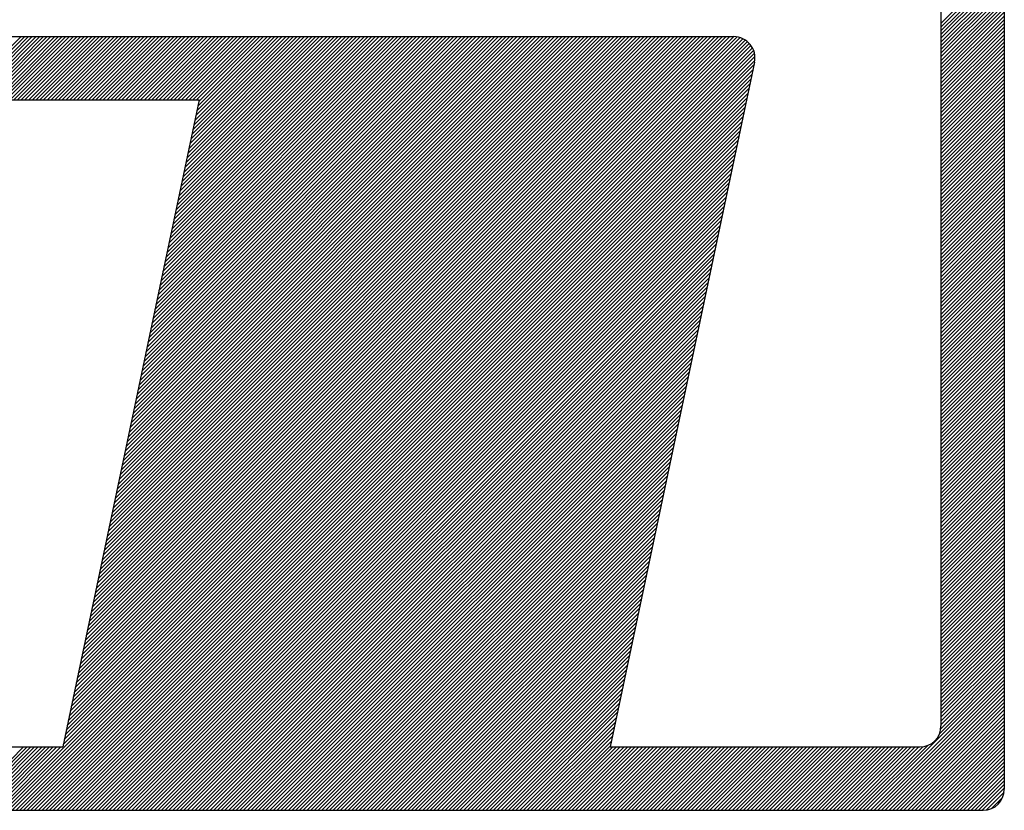
# Model space of a CAD drawing. Extents: x 142.7 to 202.1, y 21.6 to 63.6.
# Drawn here: x 166.1 to 167.1, y 27 to 27.8 of the extents above; entities that cross this region are included whole.
import ezdxf

# ---------------------------------------------------------------- set-up
doc = ezdxf.new("R2010")
doc.units = 0
doc.header["$LTSCALE"] = 5
doc.header["$MEASUREMENT"] = 0
doc.linetypes.add('DASHED', pattern=[0.75, 0.5, -0.25])
for name, color, linetype in [('MF', 2, 'DASHED'), ('REDEPLU', 4, 'DASHED'), ('REG60-100', 7, 'CONTINUOUS')]:
    doc.layers.add(name, color=color, linetype=linetype)

# ---------------------------------------------------------------- blocks, each defined once
blk = doc.blocks.new('H')
at = {"layer": 'MF', "color": 3, "linetype": 'CONTINUOUS'}
for p, q in [((-0.1576, 7.2996), (-0.1576, 0.1681)), ((-0.4576, 6.9996), (-0.4576, 0.4681)), ((-0.4576, 3.7968), (-0.1576, 4.0968)), ((-0.4576, 3.7791), (-0.1576, 4.0791)), ((-0.4576, 3.7614), (-0.1576, 4.0614)), ((-0.4576, 3.7438), (-0.1576, 4.0438)), ((-0.4576, 3.7261), (-0.1576, 4.0261)), ((-0.4576, 3.7084), (-0.1576, 4.0084)), ((-0.4576, 3.6907), (-0.1576, 3.9907)), ((-0.4576, 3.673), (-0.1576, 3.973)), ((-0.4576, 3.6554), (-0.1576, 3.9554)), ((-0.4576, 3.6377), (-0.1576, 3.9377)), ((-0.4576, 3.62), (-0.1576, 3.92)), ((-0.4576, 3.6023), (-0.1576, 3.9023)), ((-0.4576, 3.5847), (-0.1576, 3.8847)), ((-0.4576, 3.567), (-0.1576, 3.867)), ((-0.4576, 3.5493), (-0.1576, 3.8493)), ((-0.4576, 3.5316), (-0.1576, 3.8316)), ((-0.4576, 3.5139), (-0.1576, 3.8139)), ((-0.4576, 3.4963), (-0.1576, 3.7963)), ((-5.4072, 3.7339), (-1.4392, 3.7339)), ((-5.1162, 3.4339), (-4.8162, 3.7339)), ((-5.0985, 3.4339), (-4.7985, 3.7339)), ((-5.0808, 3.4339), (-4.7808, 3.7339)), ((-5.0632, 3.4339), (-4.7632, 3.7339)), ((-5.0455, 3.4339), (-4.7455, 3.7339)), ((-5.0278, 3.4339), (-4.7278, 3.7339)), ((-5.0101, 3.4339), (-4.7101, 3.7339)), ((-4.9925, 3.4339), (-4.6925, 3.7339)), ((-4.9748, 3.4339), (-4.6748, 3.7339)), ((-4.9571, 3.4339), (-4.6571, 3.7339)), ((-4.9394, 3.4339), (-4.6394, 3.7339)), ((-4.9217, 3.4339), (-4.6217, 3.7339)), ((-4.9041, 3.4339), (-4.6041, 3.7339)), ((-4.8864, 3.4339), (-4.5864, 3.7339)), ((-4.8687, 3.4339), (-4.5687, 3.7339)), ((-4.851, 3.4339), (-4.551, 3.7339)), ((-4.8334, 3.4339), (-4.5334, 3.7339)), ((-4.8157, 3.4339), (-4.5157, 3.7339)), ((-4.798, 3.4339), (-4.498, 3.7339)), ((-4.7803, 3.4339), (-4.4803, 3.7339)), ((-4.7626, 3.4339), (-4.4626, 3.7339)), ((-4.745, 3.4339), (-4.445, 3.7339)), ((-4.7273, 3.4339), (-4.4273, 3.7339)), ((-4.7096, 3.4339), (-4.4096, 3.7339)), ((-4.6919, 3.4339), (-4.3919, 3.7339)), ((-4.6743, 3.4339), (-4.3743, 3.7339)), ((-4.6566, 3.4339), (-4.3566, 3.7339)), ((-4.6389, 3.4339), (-4.3389, 3.7339)), ((-4.6212, 3.4339), (-4.3212, 3.7339)), ((-4.6035, 3.4339), (-4.3035, 3.7339)), ((-4.5859, 3.4339), (-4.2859, 3.7339)), ((-4.5739, 0.582), (-1.4234, 3.7326)), ((-4.5692, 0.6044), (-1.4398, 3.7339)), ((-4.5682, 3.4339), (-4.2682, 3.7339)), ((-4.5645, 0.6268), (-1.4574, 3.7339)), ((-4.5597, 0.6492), (-1.4751, 3.7339)), ((-4.555, 0.6716), (-1.4928, 3.7339)), ((-4.5505, 3.4339), (-4.2505, 3.7339)), ((-4.5503, 0.694), (-1.5105, 3.7339)), ((-4.5456, 0.7164), (-1.5282, 3.7339)), ((-4.5408, 0.7388), (-1.5458, 3.7339)), ((-4.5361, 0.7612), (-1.5635, 3.7339)), ((-4.5328, 3.4339), (-4.2328, 3.7339)), ((-4.5314, 0.7836), (-1.5812, 3.7339)), ((-4.5267, 0.806), (-1.5989, 3.7339)), ((-4.522, 0.8284), (-1.6165, 3.7339)), ((-4.5172, 0.8508), (-1.6342, 3.7339)), ((-4.5152, 3.4339), (-4.2152, 3.7339)), ((-4.5125, 0.8732), (-1.6519, 3.7339)), ((-4.5078, 0.8956), (-1.6696, 3.7339)), ((-4.5031, 0.918), (-1.6873, 3.7339)), ((-4.4983, 0.9404), (-1.7049, 3.7339)), ((-4.4975, 3.4339), (-4.1975, 3.7339)), ((-4.4936, 0.9628), (-1.7226, 3.7339)), ((-4.4889, 0.9852), (-1.7403, 3.7339)), ((-4.4842, 1.0076), (-1.758, 3.7339)), ((-4.4798, 3.4339), (-4.1798, 3.7339)), ((-4.4795, 1.03), (-1.7756, 3.7339)), ((-4.4747, 1.0524), (-1.7933, 3.7339)), ((-4.47, 1.0748), (-1.811, 3.7339)), ((-4.4653, 1.0972), (-1.8287, 3.7339)), ((-4.4621, 3.4339), (-4.1621, 3.7339)), ((-4.4606, 1.1196), (-1.8464, 3.7339)), ((-4.4558, 1.142), (-1.864, 3.7339)), ((-4.4511, 1.1644), (-1.8817, 3.7339)), ((-4.4464, 1.1868), (-1.8994, 3.7339)), ((-4.4444, 3.4339), (-4.1444, 3.7339)), ((-4.4417, 1.2092), (-1.9171, 3.7339)), ((-4.437, 1.2316), (-1.9347, 3.7339)), ((-4.4322, 1.254), (-1.9524, 3.7339)), ((-4.4275, 1.2764), (-1.9701, 3.7339)), ((-4.4268, 3.4339), (-4.1268, 3.7339)), ((-4.4228, 1.2988), (-1.9878, 3.7339)), ((-4.4181, 1.3212), (-2.0054, 3.7339)), ((-4.4133, 1.3436), (-2.0231, 3.7339)), ((-4.4091, 3.4339), (-4.1091, 3.7339)), ((-4.4086, 1.366), (-2.0408, 3.7339)), ((-4.4039, 1.3884), (-2.0585, 3.7339)), ((-4.3992, 1.4108), (-2.0762, 3.7339)), ((-4.3945, 1.4332), (-2.0938, 3.7339)), ((-4.3914, 3.4339), (-4.0914, 3.7339)), ((-4.3897, 1.4556), (-2.1115, 3.7339)), ((-4.385, 1.478), (-2.1292, 3.7339)), ((-4.3803, 1.5004), (-2.1469, 3.7339)), ((-4.3756, 1.5228), (-2.1645, 3.7339)), ((-4.3737, 3.4339), (-4.0737, 3.7339)), ((-4.3709, 1.5452), (-2.1822, 3.7339)), ((-4.3661, 1.5676), (-2.1999, 3.7339)), ((-4.3614, 1.59), (-2.2176, 3.7339)), ((-4.3567, 1.6124), (-2.2353, 3.7339)), ((-4.3561, 3.4339), (-4.0561, 3.7339)), ((-4.352, 1.6348), (-2.2529, 3.7339)), ((-4.3472, 1.6572), (-2.2706, 3.7339)), ((-4.3425, 1.6796), (-2.2883, 3.7339)), ((-4.3384, 3.4339), (-4.0384, 3.7339)), ((-4.3378, 1.702), (-2.306, 3.7339)), ((-4.3331, 1.7244), (-2.3236, 3.7339)), ((-4.3284, 1.7468), (-2.3413, 3.7339)), ((-4.3236, 1.7692), (-2.359, 3.7339)), ((-4.3207, 3.4339), (-4.0207, 3.7339)), ((-4.3189, 1.7916), (-2.3767, 3.7339)), ((-4.3142, 1.814), (-2.3944, 3.7339)), ((-4.3095, 1.8364), (-2.412, 3.7339)), ((-4.3047, 1.8588), (-2.4297, 3.7339)), ((-4.303, 3.4339), (-4.003, 3.7339)), ((-4.3, 1.8812), (-2.4474, 3.7339)), ((-4.2953, 1.9036), (-2.4651, 3.7339)), ((-4.2906, 1.926), (-2.4827, 3.7339)), ((-4.2859, 1.9484), (-2.5004, 3.7339)), ((-4.2853, 3.4339), (-3.9853, 3.7339)), ((-4.2811, 1.9708), (-2.5181, 3.7339)), ((-4.2764, 1.9932), (-2.5358, 3.7339)), ((-4.2717, 2.0156), (-2.5535, 3.7339)), ((-4.2677, 3.4339), (-3.9677, 3.7339)), ((-4.267, 2.038), (-2.5711, 3.7339)), ((-4.2622, 2.0604), (-2.5888, 3.7339)), ((-4.2575, 2.0828), (-2.6065, 3.7339)), ((-4.2528, 2.1052), (-2.6242, 3.7339)), ((-4.25, 3.4339), (-3.95, 3.7339)), ((-4.2481, 2.1276), (-2.6418, 3.7339)), ((-4.2434, 2.15), (-2.6595, 3.7339)), ((-4.2386, 2.1724), (-2.6772, 3.7339)), ((-4.2339, 2.1948), (-2.6949, 3.7339)), ((-4.2323, 3.4339), (-3.9323, 3.7339)), ((-4.2292, 2.2172), (-2.7126, 3.7339)), ((-4.2245, 2.2396), (-2.7302, 3.7339)), ((-4.2197, 2.262), (-2.7479, 3.7339)), ((-4.215, 2.2844), (-2.7656, 3.7339)), ((-4.2146, 3.4339), (-3.9146, 3.7339)), ((-4.2103, 2.3068), (-2.7833, 3.7339)), ((-4.2056, 2.3292), (-2.8009, 3.7339)), ((-4.2009, 2.3516), (-2.8186, 3.7339)), ((-4.197, 3.4339), (-3.897, 3.7339)), ((-4.1961, 2.374), (-2.8363, 3.7339)), ((-4.1914, 2.3964), (-2.854, 3.7339)), ((-4.1867, 2.4188), (-2.8717, 3.7339)), ((-4.182, 2.4412), (-2.8893, 3.7339)), ((-4.1793, 3.4339), (-3.8793, 3.7339)), ((-4.1772, 2.4636), (-2.907, 3.7339)), ((-4.1725, 2.486), (-2.9247, 3.7339)), ((-4.1678, 2.5084), (-2.9424, 3.7339)), ((-4.1631, 2.5308), (-2.96, 3.7339)), ((-4.1616, 3.4339), (-3.8616, 3.7339)), ((-4.1584, 2.5532), (-2.9777, 3.7339)), ((-4.1536, 2.5756), (-2.9954, 3.7339)), ((-4.1489, 2.598), (-3.0131, 3.7339)), ((-4.1442, 2.6204), (-3.0308, 3.7339)), ((-4.1439, 3.4339), (-3.8439, 3.7339)), ((-4.1395, 2.6428), (-3.0484, 3.7339)), ((-4.1348, 2.6652), (-3.0661, 3.7339)), ((-4.13, 2.6876), (-3.0838, 3.7339)), ((-4.1262, 3.4339), (-3.8262, 3.7339)), ((-4.1253, 2.71), (-3.1015, 3.7339)), ((-4.1206, 2.7324), (-3.1191, 3.7339)), ((-4.1159, 2.7548), (-3.1368, 3.7339)), ((-4.1111, 2.7772), (-3.1545, 3.7339)), ((-4.1086, 3.4339), (-3.8086, 3.7339)), ((-4.1064, 2.7996), (-3.1722, 3.7339)), ((-4.1017, 2.822), (-3.1899, 3.7339)), ((-4.097, 2.8444), (-3.2075, 3.7339)), ((-4.0923, 2.8668), (-3.2252, 3.7339)), ((-4.0909, 3.4339), (-3.7909, 3.7339)), ((-4.0875, 2.8892), (-3.2429, 3.7339)), ((-4.0828, 2.9116), (-3.2606, 3.7339)), ((-4.0781, 2.934), (-3.2782, 3.7339)), ((-4.0734, 2.9564), (-3.2959, 3.7339)), ((-4.0732, 3.4339), (-3.7732, 3.7339)), ((-4.0686, 2.9788), (-3.3136, 3.7339)), ((-4.0639, 3.0012), (-3.3313, 3.7339)), ((-4.0592, 3.0236), (-3.349, 3.7339)), ((-4.0555, 3.4339), (-3.7555, 3.7339)), ((-4.0545, 3.046), (-3.3666, 3.7339)), ((-4.0498, 3.0684), (-3.3843, 3.7339)), ((-4.045, 3.0908), (-3.402, 3.7339)), ((-4.0403, 3.1132), (-3.4197, 3.7339)), ((-4.0379, 3.4339), (-3.7379, 3.7339)), ((-4.0356, 3.1356), (-3.4373, 3.7339)), ((-4.0309, 3.158), (-3.455, 3.7339)), ((-4.0261, 3.1804), (-3.4727, 3.7339)), ((-4.0214, 3.2028), (-3.4904, 3.7339)), ((-4.0202, 3.4339), (-3.7202, 3.7339)), ((-4.0167, 3.2252), (-3.5081, 3.7339)), ((-4.012, 3.2476), (-3.5257, 3.7339)), ((-4.0073, 3.27), (-3.5434, 3.7339)), ((-4.0025, 3.2924), (-3.5611, 3.7339)), ((-4.0025, 3.4339), (-3.7025, 3.7339)), ((-3.9978, 3.3148), (-3.5788, 3.7339)), ((-3.9931, 3.3372), (-3.5964, 3.7339)), ((-3.9884, 3.3596), (-3.6141, 3.7339)), ((-3.9848, 3.4339), (-3.6848, 3.7339)), ((-3.9836, 3.382), (-3.6318, 3.7339)), ((-3.9789, 3.4044), (-3.6495, 3.7339)), ((-3.9742, 3.4268), (-3.6672, 3.7339)), ((-0.4576, 3.4786), (-0.1576, 3.7786)), ((-0.4576, 3.4609), (-0.1576, 3.7609)), ((-0.4576, 3.4432), (-0.1576, 3.7432)), ((-4.6022, 0.4476), (-1.3579, 3.692)), ((-4.5975, 0.47), (-1.3658, 3.7018)), ((-4.5928, 0.4924), (-1.3748, 3.7104)), ((-4.5881, 0.5148), (-1.385, 3.7179)), ((-4.5833, 0.5372), (-1.3964, 3.7242)), ((-4.5786, 0.5596), (-1.4091, 3.7292)), ((-0.4576, 3.4256), (-0.1576, 3.7256)), ((-0.4576, 3.4079), (-0.1576, 3.7079)), ((-0.4576, 3.3902), (-0.1576, 3.6902)), ((-4.9111, 0.0681), (-1.3394, 3.6398)), ((-4.6164, 0.3804), (-1.3415, 3.6553)), ((-4.6117, 0.4028), (-1.3456, 3.6689)), ((-4.607, 0.4252), (-1.3511, 3.6811)), ((-0.4576, 3.3725), (-0.1576, 3.6725)), ((-0.4576, 3.3548), (-0.1576, 3.6548)), ((-4.8934, 0.0681), (-1.34, 3.6215)), ((-4.8757, 0.0681), (-1.3442, 3.5996)), ((-1.3414, 3.6132), (-2.0255, 0.3681)), ((-0.4576, 3.3372), (-0.1576, 3.6372)), ((-0.4576, 3.3195), (-0.1576, 3.6195)), ((-0.4576, 3.3018), (-0.1576, 3.6018)), ((-4.858, 0.0681), (-1.349, 3.5772)), ((-4.8404, 0.0681), (-1.3537, 3.5548)), ((-0.4576, 3.2841), (-0.1576, 3.5841)), ((-0.4576, 3.2665), (-0.1576, 3.5665)), ((-0.4576, 3.2488), (-0.1576, 3.5488)), ((-4.8227, 0.0681), (-1.3584, 3.5324)), ((-4.805, 0.0681), (-1.3631, 3.51)), ((-0.4576, 3.2311), (-0.1576, 3.5311)), ((-0.4576, 3.2134), (-0.1576, 3.5134)), ((-4.7873, 0.0681), (-1.3679, 3.4876)), ((-4.7696, 0.0681), (-1.3726, 3.4652)), ((-0.4576, 3.1958), (-0.1576, 3.4958)), ((-0.4576, 3.1781), (-0.1576, 3.4781)), ((-0.4576, 3.1604), (-0.1576, 3.4604)), ((-8.0639, 3.4339), (-3.9727, 3.4339)), ((-4.752, 0.0681), (-1.3773, 3.4428)), ((-4.7343, 0.0681), (-1.382, 3.4204)), ((-3.9727, 3.4339), (-4.619, 0.3681)), ((-0.4576, 3.1427), (-0.1576, 3.4427)), ((-0.4576, 3.125), (-0.1576, 3.425)), ((-0.4576, 3.1074), (-0.1576, 3.4074)), ((-4.7166, 0.0681), (-1.3867, 3.398)), ((-4.6989, 0.0681), (-1.3915, 3.3756)), ((-0.4576, 3.0897), (-0.1576, 3.3897)), ((-0.4576, 3.072), (-0.1576, 3.372)), ((-4.6813, 0.0681), (-1.3962, 3.3532)), ((-4.6636, 0.0681), (-1.4009, 3.3308)), ((-0.4576, 3.0543), (-0.1576, 3.3543)), ((-0.4576, 3.0367), (-0.1576, 3.3367)), ((-0.4576, 3.019), (-0.1576, 3.319)), ((-4.6459, 0.0681), (-1.4056, 3.3084)), ((-4.6282, 0.0681), (-1.4104, 3.286)), ((-0.4576, 3.0013), (-0.1576, 3.3013)), ((-0.4576, 2.9836), (-0.1576, 3.2836)), ((-0.4576, 2.9659), (-0.1576, 3.2659)), ((-4.6105, 0.0681), (-1.4151, 3.2636)), ((-4.5929, 0.0681), (-1.4198, 3.2412)), ((-0.4576, 2.9483), (-0.1576, 3.2483)), ((-0.4576, 2.9306), (-0.1576, 3.2306)), ((-4.5752, 0.0681), (-1.4245, 3.2188)), ((-4.5575, 0.0681), (-1.4292, 3.1964)), ((-4.5398, 0.0681), (-1.434, 3.174)), ((-0.4576, 2.9129), (-0.1576, 3.2129)), ((-0.4576, 2.8952), (-0.1576, 3.1952)), ((-0.4576, 2.8776), (-0.1576, 3.1776)), ((-4.5222, 0.0681), (-1.4387, 3.1516)), ((-4.5045, 0.0681), (-1.4434, 3.1292)), ((-0.4576, 2.8599), (-0.1576, 3.1599)), ((-0.4576, 2.8422), (-0.1576, 3.1422)), ((-4.4868, 0.0681), (-1.4481, 3.1068)), ((-4.4691, 0.0681), (-1.4529, 3.0844)), ((-0.4576, 2.8245), (-0.1576, 3.1245)), ((-0.4576, 2.8068), (-0.1576, 3.1068)), ((-0.4576, 2.7892), (-0.1576, 3.0892)), ((-4.4514, 0.0681), (-1.4576, 3.062)), ((-4.4338, 0.0681), (-1.4623, 3.0396)), ((-0.4576, 2.7715), (-0.1576, 3.0715)), ((-0.4576, 2.7538), (-0.1576, 3.0538)), ((-0.4576, 2.7361), (-0.1576, 3.0361)), ((-4.4161, 0.0681), (-1.467, 3.0172)), ((-4.3984, 0.0681), (-1.4717, 2.9948)), ((-0.4576, 2.7185), (-0.1576, 3.0185)), ((-0.4576, 2.7008), (-0.1576, 3.0008)), ((-4.3807, 0.0681), (-1.4765, 2.9724)), ((-4.3631, 0.0681), (-1.4812, 2.95)), ((-0.4576, 2.6831), (-0.1576, 2.9831)), ((-0.4576, 2.6654), (-0.1576, 2.9654)), ((-0.4576, 2.6477), (-0.1576, 2.9477)), ((-4.3454, 0.0681), (-1.4859, 2.9276)), ((-4.3277, 0.0681), (-1.4906, 2.9052)), ((-0.4576, 2.6301), (-0.1576, 2.9301)), ((-0.4576, 2.6124), (-0.1576, 2.9124)), ((-0.4576, 2.5947), (-0.1576, 2.8947)), ((-4.31, 0.0681), (-1.4954, 2.8828)), ((-4.2923, 0.0681), (-1.5001, 2.8604)), ((-0.4576, 2.577), (-0.1576, 2.877)), ((-0.4576, 2.5594), (-0.1576, 2.8594)), ((-4.2747, 0.0681), (-1.5048, 2.838)), ((-4.257, 0.0681), (-1.5095, 2.8156)), ((-0.4576, 2.5417), (-0.1576, 2.8417)), ((-0.4576, 2.524), (-0.1576, 2.824)), ((-0.4576, 2.5063), (-0.1576, 2.8063)), ((-4.2393, 0.0681), (-1.5142, 2.7932)), ((-4.2216, 0.0681), (-1.519, 2.7708)), ((-0.4576, 2.4886), (-0.1576, 2.7886)), ((-0.4576, 2.471), (-0.1576, 2.771)), ((-0.4576, 2.4533), (-0.1576, 2.7533)), ((-4.204, 0.0681), (-1.5237, 2.7484)), ((-4.1863, 0.0681), (-1.5284, 2.726)), ((-0.4576, 2.4356), (-0.1576, 2.7356)), ((-0.4576, 2.4179), (-0.1576, 2.7179)), ((-4.1686, 0.0681), (-1.5331, 2.7036)), ((-4.1509, 0.0681), (-1.5379, 2.6812)), ((-0.4576, 2.4003), (-0.1576, 2.7003)), ((-0.4576, 2.3826), (-0.1576, 2.6826)), ((-0.4576, 2.3649), (-0.1576, 2.6649)), ((-4.1332, 0.0681), (-1.5426, 2.6588)), ((-4.1156, 0.0681), (-1.5473, 2.6364)), ((-4.0979, 0.0681), (-1.552, 2.614)), ((-0.4576, 2.3472), (-0.1576, 2.6472)), ((-0.4576, 2.3295), (-0.1576, 2.6295)), ((-4.0802, 0.0681), (-1.5567, 2.5916)), ((-4.0625, 0.0681), (-1.5615, 2.5692)), ((-0.4576, 2.3119), (-0.1576, 2.6119)), ((-0.4576, 2.2942), (-0.1576, 2.5942)), ((-0.4576, 2.2765), (-0.1576, 2.5765)), ((-4.0449, 0.0681), (-1.5662, 2.5468)), ((-4.0272, 0.0681), (-1.5709, 2.5244)), ((-0.4576, 2.2588), (-0.1576, 2.5588)), ((-0.4576, 2.2412), (-0.1576, 2.5412)), ((-0.4576, 2.2235), (-0.1576, 2.5235)), ((-4.0095, 0.0681), (-1.5756, 2.502)), ((-3.9918, 0.0681), (-1.5804, 2.4796)), ((-0.4576, 2.2058), (-0.1576, 2.5058)), ((-0.4576, 2.1881), (-0.1576, 2.4881)), ((-3.9741, 0.0681), (-1.5851, 2.4572)), ((-3.9565, 0.0681), (-1.5898, 2.4348)), ((-0.4576, 2.1704), (-0.1576, 2.4704)), ((-0.4576, 2.1528), (-0.1576, 2.4528)), ((-0.4576, 2.1351), (-0.1576, 2.4351)), ((-3.9388, 0.0681), (-1.5945, 2.4124)), ((-3.9211, 0.0681), (-1.5992, 2.39)), ((-0.4576, 2.1174), (-0.1576, 2.4174)), ((-0.4576, 2.0997), (-0.1576, 2.3997)), ((-0.4576, 2.0821), (-0.1576, 2.3821)), ((-3.9034, 0.0681), (-1.604, 2.3676)), ((-3.8858, 0.0681), (-1.6087, 2.3452)), ((-0.4576, 2.0644), (-0.1576, 2.3644)), ((-0.4576, 2.0467), (-0.1576, 2.3467)), ((-3.8681, 0.0681), (-1.6134, 2.3228)), ((-3.8504, 0.0681), (-1.6181, 2.3004)), ((-0.4576, 2.029), (-0.1576, 2.329)), ((-0.4576, 2.0113), (-0.1576, 2.3113)), ((-0.4576, 1.9937), (-0.1576, 2.2937)), ((-3.8327, 0.0681), (-1.6228, 2.278)), ((-3.815, 0.0681), (-1.6276, 2.2556)), ((-0.4576, 1.976), (-0.1576, 2.276)), ((-0.4576, 1.9583), (-0.1576, 2.2583)), ((-0.4576, 1.9406), (-0.1576, 2.2406)), ((-3.7974, 0.0681), (-1.6323, 2.2332)), ((-3.7797, 0.0681), (-1.637, 2.2108)), ((-0.4576, 1.923), (-0.1576, 2.223)), ((-0.4576, 1.9053), (-0.1576, 2.2053)), ((-3.762, 0.0681), (-1.6417, 2.1884)), ((-3.7443, 0.0681), (-1.6465, 2.166)), ((-0.4576, 1.8876), (-0.1576, 2.1876)), ((-0.4576, 1.8699), (-0.1576, 2.1699)), ((-0.4576, 1.8522), (-0.1576, 2.1522)), ((-3.7267, 0.0681), (-1.6512, 2.1436)), ((-3.709, 0.0681), (-1.6559, 2.1212)), ((-0.4576, 1.8346), (-0.1576, 2.1346)), ((-0.4576, 1.8169), (-0.1576, 2.1169)), ((-3.6913, 0.0681), (-1.6606, 2.0988)), ((-3.6736, 0.0681), (-1.6653, 2.0764)), ((-3.6559, 0.0681), (-1.6701, 2.054)), ((-0.4576, 1.7992), (-0.1576, 2.0992)), ((-0.4576, 1.7815), (-0.1576, 2.0815)), ((-0.4576, 1.7639), (-0.1576, 2.0639)), ((-3.6383, 0.0681), (-1.6748, 2.0316)), ((-3.6206, 0.0681), (-1.6795, 2.0092)), ((-0.4576, 1.7462), (-0.1576, 2.0462)), ((-0.4576, 1.7285), (-0.1576, 2.0285)), ((-0.4576, 1.7108), (-0.1576, 2.0108)), ((-3.6029, 0.0681), (-1.6842, 1.9868)), ((-3.5852, 0.0681), (-1.689, 1.9644)), ((-0.4576, 1.6931), (-0.1576, 1.9931)), ((-0.4576, 1.6755), (-0.1576, 1.9755)), ((-3.5676, 0.0681), (-1.6937, 1.942)), ((-3.5499, 0.0681), (-1.6984, 1.9196)), ((-0.4576, 1.6578), (-0.1576, 1.9578)), ((-0.4576, 1.6401), (-0.1576, 1.9401)), ((-0.4576, 1.6224), (-0.1576, 1.9224)), ((-3.5322, 0.0681), (-1.7031, 1.8972)), ((-3.5145, 0.0681), (-1.7078, 1.8748)), ((-0.4576, 1.6048), (-0.1576, 1.9048)), ((-0.4576, 1.5871), (-0.1576, 1.8871)), ((-0.4576, 1.5694), (-0.1576, 1.8694)), ((-3.4968, 0.0681), (-1.7126, 1.8524)), ((-3.4792, 0.0681), (-1.7173, 1.83)), ((-0.4576, 1.5517), (-0.1576, 1.8517)), ((-0.4576, 1.534), (-0.1576, 1.834)), ((-3.4615, 0.0681), (-1.722, 1.8076)), ((-3.4438, 0.0681), (-1.7267, 1.7852)), ((-0.4576, 1.5164), (-0.1576, 1.8164)), ((-0.4576, 1.4987), (-0.1576, 1.7987)), ((-0.4576, 1.481), (-0.1576, 1.781)), ((-3.4261, 0.0681), (-1.7315, 1.7628)), ((-3.4085, 0.0681), (-1.7362, 1.7404)), ((-0.4576, 1.4633), (-0.1576, 1.7633)), ((-0.4576, 1.4457), (-0.1576, 1.7457)), ((-0.4576, 1.428), (-0.1576, 1.728)), ((-3.3908, 0.0681), (-1.7409, 1.718)), ((-3.3731, 0.0681), (-1.7456, 1.6956)), ((-0.4576, 1.4103), (-0.1576, 1.7103)), ((-0.4576, 1.3926), (-0.1576, 1.6926)), ((-3.3554, 0.0681), (-1.7503, 1.6732)), ((-3.3378, 0.0681), (-1.7551, 1.6508)), ((-0.4576, 1.375), (-0.1576, 1.675)), ((-0.4576, 1.3573), (-0.1576, 1.6573)), ((-0.4576, 1.3396), (-0.1576, 1.6396)), ((-3.3201, 0.0681), (-1.7598, 1.6284)), ((-3.3024, 0.0681), (-1.7645, 1.606)), ((-0.4576, 1.3219), (-0.1576, 1.6219)), ((-0.4576, 1.3042), (-0.1576, 1.6042)), ((-0.4576, 1.2866), (-0.1576, 1.5866)), ((-3.2847, 0.0681), (-1.7692, 1.5836)), ((-3.267, 0.0681), (-1.774, 1.5612)), ((-0.4576, 1.2689), (-0.1576, 1.5689)), ((-0.4576, 1.2512), (-0.1576, 1.5512)), ((-3.2494, 0.0681), (-1.7787, 1.5388)), ((-3.2317, 0.0681), (-1.7834, 1.5164)), ((-3.214, 0.0681), (-1.7881, 1.494)), ((-0.4576, 1.2335), (-0.1576, 1.5335)), ((-0.4576, 1.2159), (-0.1576, 1.5159)), ((-0.4576, 1.1982), (-0.1576, 1.4982)), ((-3.1963, 0.0681), (-1.7928, 1.4716)), ((-3.1787, 0.0681), (-1.7976, 1.4492)), ((-0.4576, 1.1805), (-0.1576, 1.4805)), ((-0.4576, 1.1628), (-0.1576, 1.4628)), ((-3.161, 0.0681), (-1.8023, 1.4268)), ((-3.1433, 0.0681), (-1.807, 1.4044)), ((-0.4576, 1.1451), (-0.1576, 1.4451)), ((-0.4576, 1.1275), (-0.1576, 1.4275)), ((-0.4576, 1.1098), (-0.1576, 1.4098)), ((-3.1256, 0.0681), (-1.8117, 1.382)), ((-3.1079, 0.0681), (-1.8165, 1.3596)), ((-0.4576, 1.0921), (-0.1576, 1.3921)), ((-0.4576, 1.0744), (-0.1576, 1.3744)), ((-0.4576, 1.0568), (-0.1576, 1.3568)), ((-3.0903, 0.0681), (-1.8212, 1.3372)), ((-3.0726, 0.0681), (-1.8259, 1.3148)), ((-0.4576, 1.0391), (-0.1576, 1.3391)), ((-0.4576, 1.0214), (-0.1576, 1.3214)), ((-3.0549, 0.0681), (-1.8306, 1.2924)), ((-3.0372, 0.0681), (-1.8353, 1.27)), ((-0.4576, 1.0037), (-0.1576, 1.3037)), ((-0.4576, 0.986), (-0.1576, 1.286)), ((-0.4576, 0.9684), (-0.1576, 1.2684)), ((-3.0196, 0.0681), (-1.8401, 1.2476)), ((-3.0019, 0.0681), (-1.8448, 1.2252)), ((-0.4576, 0.9507), (-0.1576, 1.2507)), ((-0.4576, 0.933), (-0.1576, 1.233)), ((-0.4576, 0.9153), (-0.1576, 1.2153)), ((-2.9842, 0.0681), (-1.8495, 1.2028)), ((-2.9665, 0.0681), (-1.8542, 1.1804)), ((-0.4576, 0.8977), (-0.1576, 1.1977)), ((-0.4576, 0.88), (-0.1576, 1.18)), ((-2.9488, 0.0681), (-1.859, 1.158)), ((-2.9312, 0.0681), (-1.8637, 1.1356)), ((-0.4576, 0.8623), (-0.1576, 1.1623)), ((-0.4576, 0.8446), (-0.1576, 1.1446)), ((-0.4576, 0.8269), (-0.1576, 1.1269)), ((-2.9135, 0.0681), (-1.8684, 1.1132)), ((-2.8958, 0.0681), (-1.8731, 1.0908)), ((-0.4576, 0.8093), (-0.1576, 1.1093)), ((-0.4576, 0.7916), (-0.1576, 1.0916)), ((-0.4576, 0.7739), (-0.1576, 1.0739)), ((-2.8781, 0.0681), (-1.8778, 1.0684)), ((-2.8605, 0.0681), (-1.8826, 1.046)), ((-0.4576, 0.7562), (-0.1576, 1.0562)), ((-0.4576, 0.7386), (-0.1576, 1.0386)), ((-2.8428, 0.0681), (-1.8873, 1.0236)), ((-2.8251, 0.0681), (-1.892, 1.0012)), ((-0.4576, 0.7209), (-0.1576, 1.0209)), ((-0.4576, 0.7032), (-0.1576, 1.0032)), ((-0.4576, 0.6855), (-0.1576, 0.9855)), ((-2.8074, 0.0681), (-1.8967, 0.9788)), ((-2.7897, 0.0681), (-1.9014, 0.9564)), ((-2.7721, 0.0681), (-1.9062, 0.934)), ((-0.4576, 0.6678), (-0.1576, 0.9678)), ((-0.4576, 0.6502), (-0.1576, 0.9502)), ((-2.7544, 0.0681), (-1.9109, 0.9116)), ((-2.7367, 0.0681), (-1.9156, 0.8892)), ((-0.4576, 0.6325), (-0.1576, 0.9325)), ((-0.4576, 0.6148), (-0.1576, 0.9148)), ((-0.4576, 0.5971), (-0.1576, 0.8971)), ((-2.719, 0.0681), (-1.9203, 0.8668)), ((-2.7014, 0.0681), (-1.9251, 0.8444)), ((-0.4576, 0.5795), (-0.1576, 0.8795)), ((-0.4576, 0.5618), (-0.1576, 0.8618)), ((-0.4576, 0.5441), (-0.1576, 0.8441)), ((-2.6837, 0.0681), (-1.9298, 0.822)), ((-2.666, 0.0681), (-1.9345, 0.7996)), ((-0.4576, 0.5264), (-0.1576, 0.8264)), ((-0.4576, 0.5087), (-0.1576, 0.8087)), ((-2.6483, 0.0681), (-1.9392, 0.7772)), ((-2.6306, 0.0681), (-1.9439, 0.7548)), ((-0.4585, 0.4548), (-0.1576, 0.7557)), ((-0.4576, 0.4911), (-0.1576, 0.7911)), ((-0.4576, 0.4734), (-0.1576, 0.7734)), ((-2.613, 0.0681), (-1.9487, 0.7324)), ((-2.5953, 0.0681), (-1.9534, 0.71)), ((-0.8098, 0.0681), (-0.1576, 0.7204)), ((-0.7922, 0.0681), (-0.1576, 0.7027)), ((-0.4648, 0.4308), (-0.1576, 0.738)), ((-2.5776, 0.0681), (-1.9581, 0.6876)), ((-2.5599, 0.0681), (-1.9628, 0.6652)), ((-0.7745, 0.0681), (-0.1576, 0.685)), ((-0.7568, 0.0681), (-0.1576, 0.6673)), ((-2.5423, 0.0681), (-1.9676, 0.6428)), ((-2.5246, 0.0681), (-1.9723, 0.6204)), ((-0.7391, 0.0681), (-0.1576, 0.6496)), ((-0.7215, 0.0681), (-0.1576, 0.632)), ((-0.7038, 0.0681), (-0.1576, 0.6143)), ((-2.5069, 0.0681), (-1.977, 0.598)), ((-2.4892, 0.0681), (-1.9817, 0.5756)), ((-0.6861, 0.0681), (-0.1576, 0.5966)), ((-0.6684, 0.0681), (-0.1576, 0.5789)), ((-0.6507, 0.0681), (-0.1576, 0.5613)), ((-2.4715, 0.0681), (-1.9864, 0.5532)), ((-2.4539, 0.0681), (-1.9912, 0.5308)), ((-0.6331, 0.0681), (-0.1576, 0.5436)), ((-0.6154, 0.0681), (-0.1576, 0.5259)), ((-2.4362, 0.0681), (-1.9959, 0.5084)), ((-2.4185, 0.0681), (-2.0006, 0.486)), ((-0.5977, 0.0681), (-0.1576, 0.5082)), ((-0.58, 0.0681), (-0.1576, 0.4905)), ((-0.5624, 0.0681), (-0.1576, 0.4729)), ((-2.4008, 0.0681), (-2.0053, 0.4636)), ((-2.3832, 0.0681), (-2.0101, 0.4412)), ((-0.5447, 0.0681), (-0.1576, 0.4552)), ((-0.527, 0.0681), (-0.1576, 0.4375)), ((-2.3655, 0.0681), (-2.0148, 0.4188)), ((-2.3478, 0.0681), (-2.0195, 0.3964)), ((-2.3301, 0.0681), (-2.0242, 0.374)), ((-0.8275, 0.0681), (-0.5203, 0.3753)), ((-0.5093, 0.0681), (-0.1576, 0.4198)), ((-0.4916, 0.0681), (-0.1576, 0.4022)), ((-0.474, 0.0681), (-0.1576, 0.3845)), ((-6.24, 0.3681), (-4.619, 0.3681)), ((-5.1055, 0.0681), (-4.8055, 0.3681)), ((-5.0878, 0.0681), (-4.7878, 0.3681)), ((-5.0702, 0.0681), (-4.7702, 0.3681)), ((-5.0525, 0.0681), (-4.7525, 0.3681)), ((-5.0348, 0.0681), (-4.7348, 0.3681)), ((-5.0171, 0.0681), (-4.7171, 0.3681)), ((-4.9995, 0.0681), (-4.6995, 0.3681)), ((-4.9818, 0.0681), (-4.6818, 0.3681)), ((-4.9641, 0.0681), (-4.6641, 0.3681)), ((-4.9464, 0.0681), (-4.6464, 0.3681)), ((-4.9287, 0.0681), (-4.6287, 0.3681)), ((-2.3124, 0.0681), (-2.0124, 0.3681)), ((-2.2948, 0.0681), (-1.9948, 0.3681)), ((-2.2771, 0.0681), (-1.9771, 0.3681)), ((-2.2594, 0.0681), (-1.9594, 0.3681)), ((-2.2417, 0.0681), (-1.9417, 0.3681)), ((-2.2241, 0.0681), (-1.9241, 0.3681)), ((-2.2064, 0.0681), (-1.9064, 0.3681)), ((-2.1887, 0.0681), (-1.8887, 0.3681)), ((-2.171, 0.0681), (-1.871, 0.3681)), ((-2.1533, 0.0681), (-1.8533, 0.3681)), ((-2.1357, 0.0681), (-1.8357, 0.3681)), ((-2.118, 0.0681), (-1.818, 0.3681)), ((-2.1003, 0.0681), (-1.8003, 0.3681)), ((-2.0826, 0.0681), (-1.7826, 0.3681)), ((-2.065, 0.0681), (-1.765, 0.3681)), ((-2.0473, 0.0681), (-1.7473, 0.3681)), ((-2.0296, 0.0681), (-1.7296, 0.3681)), ((-2.0255, 0.3681), (-0.5576, 0.3681)), ((-2.0119, 0.0681), (-1.7119, 0.3681)), ((-1.9942, 0.0681), (-1.6942, 0.3681)), ((-1.9766, 0.0681), (-1.6766, 0.3681)), ((-1.9589, 0.0681), (-1.6589, 0.3681)), ((-1.9412, 0.0681), (-1.6412, 0.3681)), ((-1.9235, 0.0681), (-1.6235, 0.3681)), ((-1.9059, 0.0681), (-1.6059, 0.3681)), ((-1.8882, 0.0681), (-1.5882, 0.3681)), ((-1.8705, 0.0681), (-1.5705, 0.3681)), ((-1.8528, 0.0681), (-1.5528, 0.3681)), ((-1.8351, 0.0681), (-1.5351, 0.3681)), ((-1.8175, 0.0681), (-1.5175, 0.3681)), ((-1.7998, 0.0681), (-1.4998, 0.3681)), ((-1.7821, 0.0681), (-1.4821, 0.3681)), ((-1.7644, 0.0681), (-1.4644, 0.3681)), ((-1.7468, 0.0681), (-1.4468, 0.3681)), ((-1.7291, 0.0681), (-1.4291, 0.3681)), ((-1.7114, 0.0681), (-1.4114, 0.3681)), ((-1.6937, 0.0681), (-1.3937, 0.3681)), ((-1.676, 0.0681), (-1.376, 0.3681)), ((-1.6584, 0.0681), (-1.3584, 0.3681)), ((-1.6407, 0.0681), (-1.3407, 0.3681)), ((-1.623, 0.0681), (-1.323, 0.3681)), ((-1.6053, 0.0681), (-1.3053, 0.3681)), ((-1.5877, 0.0681), (-1.2877, 0.3681)), ((-1.57, 0.0681), (-1.27, 0.3681)), ((-1.5523, 0.0681), (-1.2523, 0.3681)), ((-1.5346, 0.0681), (-1.2346, 0.3681)), ((-1.517, 0.0681), (-1.217, 0.3681)), ((-1.4993, 0.0681), (-1.1993, 0.3681)), ((-1.4816, 0.0681), (-1.1816, 0.3681)), ((-1.4639, 0.0681), (-1.1639, 0.3681)), ((-1.4462, 0.0681), (-1.1462, 0.3681)), ((-1.4286, 0.0681), (-1.1286, 0.3681)), ((-1.4109, 0.0681), (-1.1109, 0.3681)), ((-1.3932, 0.0681), (-1.0932, 0.3681)), ((-1.3755, 0.0681), (-1.0755, 0.3681)), ((-1.3579, 0.0681), (-1.0579, 0.3681)), ((-1.3402, 0.0681), (-1.0402, 0.3681)), ((-1.3225, 0.0681), (-1.0225, 0.3681)), ((-1.3048, 0.0681), (-1.0048, 0.3681)), ((-1.2871, 0.0681), (-0.9871, 0.3681)), ((-1.2695, 0.0681), (-0.9695, 0.3681)), ((-1.2518, 0.0681), (-0.9518, 0.3681)), ((-1.2341, 0.0681), (-0.9341, 0.3681)), ((-1.2164, 0.0681), (-0.9164, 0.3681)), ((-1.1988, 0.0681), (-0.8988, 0.3681)), ((-1.1811, 0.0681), (-0.8811, 0.3681)), ((-1.1634, 0.0681), (-0.8634, 0.3681)), ((-1.1457, 0.0681), (-0.8457, 0.3681)), ((-1.128, 0.0681), (-0.828, 0.3681)), ((-1.1104, 0.0681), (-0.8104, 0.3681)), ((-1.0927, 0.0681), (-0.7927, 0.3681)), ((-1.075, 0.0681), (-0.775, 0.3681)), ((-1.0573, 0.0681), (-0.7573, 0.3681)), ((-1.0397, 0.0681), (-0.7397, 0.3681)), ((-1.022, 0.0681), (-0.722, 0.3681)), ((-1.0043, 0.0681), (-0.7043, 0.3681)), ((-0.9866, 0.0681), (-0.6866, 0.3681)), ((-0.9689, 0.0681), (-0.6689, 0.3681)), ((-0.9513, 0.0681), (-0.6513, 0.3681)), ((-0.9336, 0.0681), (-0.6336, 0.3681)), ((-0.9159, 0.0681), (-0.6159, 0.3681)), ((-0.8982, 0.0681), (-0.5982, 0.3681)), ((-0.8806, 0.0681), (-0.5806, 0.3681)), ((-0.8629, 0.0681), (-0.5629, 0.3681)), ((-0.8452, 0.0681), (-0.5443, 0.369)), ((-0.4563, 0.0681), (-0.1576, 0.3668)), ((-0.4386, 0.0681), (-0.1576, 0.3491)), ((-0.4209, 0.0681), (-0.1576, 0.3314)), ((-0.4033, 0.0681), (-0.1576, 0.3138)), ((-0.3856, 0.0681), (-0.1576, 0.2961)), ((-0.3679, 0.0681), (-0.1576, 0.2784)), ((-0.3502, 0.0681), (-0.1576, 0.2607)), ((-0.3325, 0.0681), (-0.1576, 0.2431)), ((-0.3149, 0.0681), (-0.1576, 0.2254)), ((-0.2972, 0.0681), (-0.1576, 0.2077)), ((-0.2795, 0.0681), (-0.1576, 0.19)), ((-0.2618, 0.0681), (-0.1576, 0.1723)), ((-0.2431, 0.0692), (-0.1586, 0.1536)), ((-0.2185, 0.076), (-0.1655, 0.1291)), ((-9.2512, 0.0681), (-0.2576, 0.0681))]:
    blk.add_line(p, q, dxfattribs=at)
for centre, start, end in [((-1.4392, 3.6339), 348.0959, 90), ((-0.5576, 0.4681), 270, 0), ((-0.2576, 0.1681), 270, 0)]:
    blk.add_arc(centre, 0.1, start, end, dxfattribs=at)
blk = doc.blocks.new('HID')
at = {"layer": 'REDEPLU', "color": 4, "linetype": 'CONTINUOUS', "xscale": 1.5, "yscale": 1.5, "zscale": 1.5}
blk.add_blockref('H', (15.1186, 0.7145), dxfattribs=at)

msp = doc.modelspace()

# ---------------------------------------------------------------- block references
at = {"layer": 'REG60-100', "xscale": 0.14, "yscale": 0.14, "zscale": 0.14}
msp.add_blockref('HID', (165.03279, 26.85138), dxfattribs=at)

doc.saveas('drawing.dxf')
